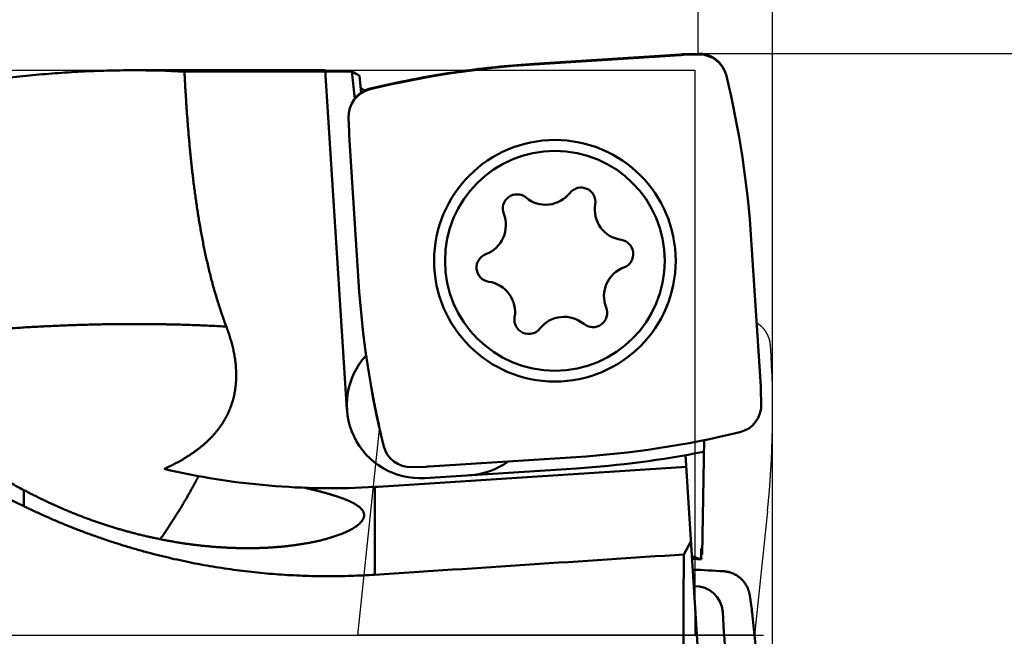
# Model space of a CAD drawing. Units: millimetres. Extents: x -94 to 125, y -67 to 79.
# Drawn here: x 63 to 80, y 0 to 11 of the extents above; entities that cross this region are included whole.
import ezdxf

# ---------------------------------------------------------------- set-up
doc = ezdxf.new("R2010")
doc.units = ezdxf.units.MM
doc.linetypes.add('CENTER2', pattern=[28.575, 19.05, -3.175, 3.175, -3.175])
for name, color, linetype, lineweight in [('1', 4, 'Continuous', 50), ('2', 7, 'Continuous', 25), ('4', 2, 'CENTER2', 25), ('cut', 1, 'Continuous', 25), ('nocut', 7, 'Continuous', 25), ('sk2', 7, 'Continuous', 25)]:
    doc.layers.add(name, color=color, linetype=linetype, lineweight=lineweight)
doc.styles.add('simplex', font='txt.shx', dxfattribs={"height": 3.5})
doc.dimstyles.new('コピー - ISO-25', dxfattribs={"dimscale": 0, "dimtxt": 3.5, "dimasz": 3.5, "dimexe": 1.5, "dimexo": 0, "dimgap": 2.3, "dimtad": 1, "dimdec": 8, "dimdsep": 46, "dimtxsty": 'simplex', "dimcen": 0.09, "dimclrd": 256, "dimclre": 256, "dimclrt": 256, "dimadec": 0, "dimazin": 0, "dimtfac": 1, "dimtofl": 0, "dimtmove": 0, "dimatfit": 3, "dimfxl": 1, "dimtolj": 1, "dimlwd": -1, "dimlwe": -1, "dimarcsym": 0})

# ---------------------------------------------------------------- blocks, each defined once
blk = doc.blocks.new('*D1931903')
at = {"layer": '2'}
for p, q in [((75.038, 10.319), (94.59, 10.319)), ((93.09, 6.819), (93.09, -10.319)), ((93.09, -10.319), (93.09, -66.836))]:
    blk.add_line(p, q, dxfattribs=at)
blk.add_solid([(93.674, 6.819), (92.507, 6.819), (93.09, 10.319)], dxfattribs=at)
at = {"layer": 'Defpoints', "color": 0}
for p in [(75.038, 10.319), (76.362, -10.319), (93.09, -10.319)]:
    blk.add_point(p, dxfattribs=at)
at = {"layer": '2', "insert": (89.04, -40.327), "char_height": 3.5, "attachment_point": 5, "rotation": 90, "line_spacing_factor": 1.071429, "style": 'simplex'}
blk.add_mtext('\\A1;%%c20.638 [%%c.8125"]', dxfattribs=at)
blk = doc.blocks.new('_None')
blk = doc.blocks.new('*D1941914')
at = {"layer": '2'}
for p, q in [((75.038, 10.301), (75.038, 31.5)), ((76.362, -3.957), (76.362, 31.5)), ((71.538, 30), (68.038, 30)), ((79.862, 30), (124.712, 30))]:
    blk.add_line(p, q, dxfattribs=at)
for points in [[(71.538, 29.417), (71.538, 30.583), (75.038, 30)], [(79.862, 30.583), (79.862, 29.417), (76.362, 30)]]:
    blk.add_solid(points, dxfattribs=at)
at = {"layer": 'Defpoints', "color": 0}
for p in [(76.362, 30), (75.038, 10.301), (76.362, -3.957)]:
    blk.add_point(p, dxfattribs=at)
at = {"layer": '2', "insert": (104.037, 34.05), "char_height": 3.5, "attachment_point": 5, "line_spacing_factor": 1.071429, "style": 'simplex'}
blk.add_mtext('\\A1;1.324 [.0521"]', dxfattribs=at)
blk = doc.blocks.new('*D1951925')
at = {"layer": '2'}
for p, q in [((28.086, 10.019), (28.086, 41.5)), ((76.362, -3.957), (76.362, 41.5)), ((31.586, 40), (72.862, 40))]:
    blk.add_line(p, q, dxfattribs=at)
for points in [[(31.586, 40.583), (31.586, 39.417), (28.086, 40)], [(72.862, 39.417), (72.862, 40.583), (76.362, 40)]]:
    blk.add_solid(points, dxfattribs=at)
at = {"layer": 'Defpoints', "color": 0}
for p in [(76.362, 40), (28.086, 10.019), (76.362, -3.957)]:
    blk.add_point(p, dxfattribs=at)
at = {"layer": '2', "insert": (52.224, 44.05), "char_height": 3.5, "attachment_point": 5, "line_spacing_factor": 1.071429, "style": 'simplex'}
blk.add_mtext('\\A1;48.28 [1.901"]', dxfattribs=at)
blk = doc.blocks.new('*D1961936')
at = {"layer": '2'}
for p, q in [((0, 18.55), (0, 51.5)), ((76.362, -3.957), (76.362, 51.5)), ((3.5, 50), (72.862, 50))]:
    blk.add_line(p, q, dxfattribs=at)
for points in [[(3.5, 50.583), (3.5, 49.417), (0, 50)], [(72.862, 49.417), (72.862, 50.583), (76.362, 50)]]:
    blk.add_solid(points, dxfattribs=at)
at = {"layer": 'Defpoints', "color": 0}
for p in [(76.362, 50), (0, 18.55), (76.362, -3.957)]:
    blk.add_point(p, dxfattribs=at)
at = {"layer": '2', "insert": (38.181, 54.05), "char_height": 3.5, "attachment_point": 5, "line_spacing_factor": 1.071429, "style": 'simplex'}
blk.add_mtext('\\A1;76.36 [3.006"]', dxfattribs=at)
blk = doc.blocks.new('*D1971947')
at = {"layer": 'Defpoints', "color": 0}
for p in [(76.362, 60), (-57.15, 12.134), (76.362, -3.957)]:
    blk.add_point(p, dxfattribs=at)
at = {"layer": 'sk2'}
for p, q in [((-57.15, 12.134), (-57.15, 61.5)), ((76.362, -3.957), (76.362, 61.5)), ((-53.65, 60), (72.862, 60))]:
    blk.add_line(p, q, dxfattribs=at)
for points in [[(-53.65, 60.583), (-53.65, 59.417), (-57.15, 60)], [(72.862, 59.417), (72.862, 60.583), (76.362, 60)]]:
    blk.add_solid(points, dxfattribs=at)
at = {"layer": 'sk2', "insert": (9.606, 64.05), "char_height": 3.5, "attachment_point": 5, "line_spacing_factor": 1.071429, "style": 'simplex'}
blk.add_mtext('\\A1;133.51 [5.256"]', dxfattribs=at)

msp = doc.modelspace()

# ---------------------------------------------------------------- linework, layer by layer
at = {"layer": '1'}
for p, q in [((72.130235, 10.12313), (74.729338, 10.289621)), ((74.786959, 10.292472), (75.037957, 10.301237)), ((65.013762, 10.019), (68.425167, 10.019)), ((65.92723, 9.994517), (68.898157, 9.994517)), ((68.424993, 10.018999), (68.810657, 3.998394)), ((68.898157, 9.994517), (68.949424, 9.510696)), ((69.030098, 9.920704), (69.062666, 9.61335)), ((68.846488, 8.927201), (68.837723, 9.178199)), ((69.01583, 6.270478), (68.849339, 8.86958)), ((75.982887, 7.008725), (76.149379, 4.409622)), ((76.15223, 4.352001), (76.160995, 4.101003)), ((75.144218, 3.457013), (75.108788, 1.427259)), ((72.868482, 3.156073), (70.26938, 2.989581)), ((74.818675, 3.191398), (75.32778, -4.894172)), ((69.362, 2.630842), (74.831909, 2.98123)), ((70.211759, 2.98673), (69.96076, 2.977965)), ((70.191102, 2.784157), (72.881268, 2.956482)), ((69.305414, 2.627341), (69.305414, 1.069898)), ((63.078863, 2.571773), (63.078863, 2.28559)), ((74.914396, 1.671176), (74.788312, 1.429919)), ((75.094914, 1.426776), (75.108788, 1.427259)), ((75.989657, 0.452419), (75.956157, 0.700378)), ((75.498399, 0.053944), (75.475985, 0.407228)), ((76.268757, -2.184951), (75.99652, 0.395355))]:
    msp.add_line(p, q, dxfattribs=at)
for radius in [2.143, 1.95]:
    msp.add_circle((72.499359, 6.639601), radius, dxfattribs=at)
for centre, radius, start, end in [((75.055407, 9.801542), 0.5, 13.586228, 91.999999), ((65.021902, -6.730379), 16.749381, 86.901573, 90.025043), ((73.218326, -6.863074), 17.021018, 93.665207, 103.586161), ((58.996683, 5.920634), 17.021018, 3.665207, 13.586161), ((69.337418, 9.195649), 0.5, 103.586228, 181.999999), ((72.963372, 7.684178), 0.254, 350.426391, 141.670881), ((71.826735, 7.563737), 0.254, 50.426391, 201.670881), ((72.336127, 8.180064), 0.545587, 230.426391, 321.670881), ((73.751823, 7.551195), 0.545587, 170.426391, 261.670881), ((71.083663, 7.26847), 0.545587, 290.426391, 21.670881), ((73.635995, 6.760042), 0.254, 290.426391, 81.670881), ((71.362722, 6.51916), 0.254, 110.426391, 261.670881), ((73.915054, 6.010732), 0.545587, 110.426391, 201.670881), ((86.002034, 7.358569), 17.021018, 183.665207, 193.586161), ((71.246895, 5.728007), 0.545587, 350.426391, 81.670881), ((73.171982, 5.715465), 0.254, 230.426391, 21.670881), ((72.035345, 5.595024), 0.254, 170.426391, 321.670881), ((72.66259, 5.099139), 0.545587, 50.426391, 141.670881), ((70.107998, 4.081498), 1.3, 137.420372, 273.665207), ((75.661299, 4.083553), 0.5, 283.586228, 1.999999), ((71.780391, 20.142276), 17.021018, 273.665207, 283.586161), ((69.943311, 3.477661), 0.5, 193.586228, 271.999999), ((71.780391, 20.142276), 17.221018, 273.665207, 281.252031), ((70.906361, 4.132639), 1.3, 273.665207, 305.861398), ((68.530958, 15.604252), 13, 256.823348, 273.415336), ((68.530958, 15.604252), 13, 273.415336, 273.665207), ((70.274803, 16.268837), 15.472269, 242.284194, 242.970342), ((74.330991, -15.923966), 17.285048, 87.460044, 87.998748), ((74.330909, -15.916168), 17.086727, 86.094126, 87.934716), ((25.610837, -3.111235), 49.987871, 2.487094, 3.630337)]:
    msp.add_arc(centre, radius, start, end, dxfattribs=at)
for centre, major_axis, ratio, start_param, end_param in [((74.857717, 8.278695), (-0.09957864, 2.01256081), 0.992545, 6.2687619573, 6.2976086571), ((69.833082, 0), (1.09549184, -10.01715972), 0.175283, 2.9822325122, 3.0525015762), ((70.860265, 8.997959), (-2.01256081, -0.09957864), 0.992545, 6.2687619573, 6.2976086571), ((72.046621, 0), (-21.87617541, 9.89234785), 0.072591, 0.3564836958, 1.181471899), ((74.138453, 4.281243), (2.01256081, 0.09957864), 0.992545, 6.2687619573, 6.2976086571), ((70.141001, 5.000507), (0.09957864, -2.01256081), 0.992545, 6.2687619573, 6.2976086571), ((22.374663, 0), (-159.33413066, -9.83633069), 0.011953, 1.869035617, 1.9052543887), ((75.830571, 0), (0, -10.019), 0.105104, 4.5691792545, 5.4809999644), ((76.918428, 1.670032), (-1.99956822, -0.06966401), 0.087401, 0.4164482536, 0.4385053754), ((77.505909, -7.660318), (1.45045529, -22.8597538), 0.087313, 4.2928535075, 4.3019866251), ((74.96881, 0.356783), (-0.36199061, -0.36980541), 0.964503, 2.4268106661, 3.9415508742), ((73.992584, 0.185099), (-2.00865286, -0.15918353), 0.988839, 3.167335431, 3.1961821308)]:
    msp.add_ellipse(centre, major_axis=major_axis, ratio=ratio, start_param=start_param, end_param=end_param, dxfattribs=at)
for points, knots in [([(65.01458158, 10.01899995), (64.93787292, 10.0189931), (64.78444578, 10.01798918), (64.55433564, 10.01348022), (64.32428248, 10.00605805), (64.09432769, 9.99577941), (63.86451163, 9.98270999), (63.63487278, 9.96691256), (63.40544277, 9.94845136), (63.17624527, 9.92739707), (62.9472986, 9.90381932), (62.7186204, 9.87778787), (62.49022833, 9.84937241), (62.26213894, 9.81864254), (62.03436583, 9.78566725), (61.80691944, 9.75051501), (61.57980814, 9.71325402), (61.3530401, 9.67395247), (61.12662348, 9.63267848), (60.90056533, 9.58950023), (60.67486982, 9.54448416), (60.44953846, 9.4976926), (60.22457043, 9.44918797), (59.99996468, 9.39903251), (59.77572017, 9.34728846), (59.55183537, 9.29401806), (59.32830683, 9.23928264), (59.1051302, 9.18313744), (58.88229928, 9.12563759), (58.65980758, 9.06683806), (58.43764859, 9.00679391), (58.21581576, 8.94555991), (57.99430118, 8.88319136), (57.77309702, 8.81973706), (57.55219445, 8.75524367), (57.33158406, 8.68975815), (57.11125644, 8.62332738), (56.89120218, 8.55599813), (56.67141141, 8.48781752), (56.4518738, 8.41883044), (56.23257949, 8.34907677), (56.01351772, 8.27859691), (55.79467772, 8.20743103), (55.57604869, 8.13561942), (55.35761988, 8.06320213), (55.1393799, 7.99021985), (54.9213184, 7.91670818), (54.70342512, 7.8427008), (54.4856895, 7.76823151), (54.26810072, 7.69333497), (54.05064897, 7.61804212), (53.90576261, 7.56761241), (53.83334054, 7.54233714)], [0, 0, 0, 0, 0.2301259765, 0.4602758809, 0.6904447617, 0.9206262765, 1.1508117569, 1.3809903166, 1.6111551429, 1.8413112955, 2.0714634757, 2.3016141509, 2.531763621, 2.7619101236, 2.9920531218, 3.222195852, 3.4523402348, 3.6824863527, 3.9126325118, 4.1427753298, 4.3729129821, 4.6030483407, 4.8331835473, 5.0633193482, 5.2934551453, 5.5235890469, 5.7537193703, 5.9838479284, 6.2139764143, 6.4441055208, 6.67423498, 6.9043636039, 7.1344896881, 7.3646138026, 7.5947373589, 7.8248611083, 8.0549851604, 8.2851090123, 8.5152315935, 8.7453524313, 8.9754725101, 9.2055925648, 9.435712917, 9.6658334973, 9.8959538679, 10.1260733539, 10.3561920501, 10.5863104067, 10.8164286394, 11.0465467393, 11.2766644977, 11.5067822065, 11.5067822065, 11.5067822065, 11.5067822065]), ([(65.92722984, 9.99451655), (65.92913151, 9.95622572), (65.93305141, 9.87964892), (65.9392791, 9.76480096), (65.9458753, 9.64997164), (65.95285601, 9.5351639), (65.96023847, 9.42038093), (65.96803957, 9.30562586), (65.97627628, 9.19090186), (65.98496558, 9.0762121), (65.99412442, 8.96155972), (66.00376977, 8.84694796), (66.01391855, 8.73238033), (66.02459568, 8.61786146), (66.03582604, 8.50339629), (66.04763454, 8.38898988), (66.06004604, 8.27464734), (66.07308536, 8.1603743), (66.08678331, 8.04617764), (66.10117064, 7.9320648), (66.11627809, 7.8180433), (66.13213636, 7.70412106), (66.14877585, 7.59030785), (66.16623437, 7.47661681), (66.18454952, 7.36306307), (66.20375884, 7.24966211), (66.22389994, 7.13642906), (66.24501079, 7.02337704), (66.26713854, 6.91051845), (66.29033069, 6.79786383), (66.31463478, 6.68542329), (66.34009801, 6.57320868), (66.36676534, 6.46124033), (66.39469346, 6.3495522), (66.42393728, 6.23818714), (66.4545513, 6.12718974), (66.48658997, 6.01660458), (66.52010793, 5.90647632), (66.55515914, 5.79684936), (66.59180014, 5.68776895), (66.63007789, 5.5792775), (66.65674456, 5.50737287), (66.6703564, 5.47153105)], [0, 0, 0, 0, 0.1150140654, 0.2300307789, 0.3450495074, 0.4600693074, 0.5750894026, 0.6901091959, 0.8051282773, 0.920146432, 1.0351636483, 1.1501801253, 1.2651960865, 1.3802112441, 1.4952254581, 1.6102389544, 1.7252523424, 1.8402663292, 1.9552808635, 2.0702961249, 2.1853128628, 2.3003324215, 2.4153556273, 2.5303794146, 2.6454003975, 2.7604160838, 2.8754249183, 2.9904274961, 3.1054302671, 3.2204421797, 3.3354735536, 3.4505361378, 3.5656379188, 3.6807673133, 3.7959094337, 3.9110516403, 4.0261836661, 4.1412977437, 4.2563887346, 4.3714542618, 4.4864948584, 4.6015133938, 4.6015133938, 4.6015133938, 4.6015133938]), ([(69.05059203, 9.72729978), (69.05071701, 9.72616695), (69.05108242, 9.72390652), (69.05200012, 9.72058914), (69.05322448, 9.71735526), (69.05471824, 9.71422263), (69.05643798, 9.71120742), (69.05834475, 9.70832265), (69.06040844, 9.70557203), (69.06260585, 9.70294739), (69.06491876, 9.70043236), (69.0673281, 9.69800922), (69.0698226, 9.6956695), (69.0723923, 9.69340861), (69.07502652, 9.69122171), (69.07771524, 9.68910294), (69.08045285, 9.68704928), (69.08323572, 9.68505805), (69.08606038, 9.68312594), (69.08892342, 9.68124971), (69.09182144, 9.67942611), (69.09475102, 9.6776519), (69.09770874, 9.67592383), (69.1006912, 9.67423866), (69.10369506, 9.6725931), (69.10671735, 9.67098375), (69.10975699, 9.6694097), (69.11281311, 9.66786982), (69.11588494, 9.66636298), (69.11897167, 9.66488801), (69.12207252, 9.66344378), (69.1251867, 9.66202912), (69.12831343, 9.6606429), (69.13145191, 9.65928394), (69.13460138, 9.65795118), (69.13776119, 9.65664303), (69.13987447, 9.65578738), (69.14093264, 9.65536317)], [0, 0, 0, 0, 0.00341911947, 0.00685364063, 0.01030868363, 0.01377987868, 0.0172546208, 0.020713922, 0.02414707961, 0.02756524767, 0.03097883285, 0.03439459117, 0.03781428416, 0.04123709786, 0.04466117837, 0.0480841005, 0.05150573076, 0.05492710591, 0.05834896365, 0.06177174832, 0.06519563041, 0.06862052626, 0.07204611771, 0.07547187163, 0.07889705912, 0.08232102182, 0.08574387535, 0.08916588319, 0.09258726319, 0.09600818918, 0.09942879262, 0.10284916429, 0.10626935598, 0.10968938222, 0.11310922211, 0.11652882205, 0.11994893899, 0.11994893899, 0.11994893899, 0.11994893899]), ([(63.07886279, 2.57177261), (62.98769224, 2.61967097), (62.80535575, 2.71547647), (62.53186612, 2.85921347), (62.25839627, 3.00298807), (61.98495067, 3.14680881), (61.71153389, 3.29068431), (61.43815047, 3.43462316), (61.16480495, 3.57863396), (60.8915019, 3.72272533), (60.61824579, 3.86690576), (60.34504143, 4.01118428), (60.07189649, 4.15557528), (59.79881842, 4.30009275), (59.52581477, 4.4447508), (59.25289304, 4.58956347), (58.98006075, 4.73454485), (58.70732541, 4.87970899), (58.43469458, 5.02507005), (58.16217562, 5.17064169), (57.88977713, 5.31643948), (57.61751113, 5.46248501), (57.34538929, 5.60879894), (57.07342344, 5.75540213), (56.80162533, 5.9023154), (56.53000677, 6.0495596), (56.2585795, 6.19715548), (55.98735546, 6.34512414), (55.71634595, 6.49348533), (55.44556591, 6.64226505), (55.1750335, 6.79149487), (54.90476642, 6.94120523), (54.63478233, 7.09142619), (54.36510065, 7.24219004), (54.09574875, 7.3935422), (53.82674966, 7.54551953), (53.64767708, 7.64729649), (53.55820374, 7.69829502)], [0, 0, 0, 0, 0.3089610098, 0.6179219993, 0.9268830009, 1.2358440015, 1.5448049916, 1.8537659679, 2.1627269335, 2.4716878995, 2.7806488852, 3.0896099033, 3.3985709326, 3.7075319628, 4.0164930059, 4.3254540985, 4.6344153043, 4.9433767167, 5.2523384609, 5.5613006951, 5.8702634274, 6.1792263673, 6.4881892509, 6.7971518848, 7.1061141522, 7.4150760181, 7.7240375351, 8.0329988487, 8.3419601895, 8.6509216238, 8.9598831124, 9.2688447824, 9.5778069465, 9.886769645, 10.1957321978, 10.5046941311, 10.8136552345, 10.8136552345, 10.8136552345, 10.8136552345]), ([(66.67036661, 5.47150019), (66.58030354, 5.47668343), (66.40011749, 5.48615488), (66.12970102, 5.49765334), (65.85916678, 5.50651358), (65.58854539, 5.51278176), (65.31786707, 5.51651039), (65.0471621, 5.51775019), (64.77646058, 5.51655257), (64.50578964, 5.5129679), (64.23517086, 5.50705062), (63.96462023, 5.49885876), (63.69415105, 5.48844955), (63.42377653, 5.47588041), (63.15350989, 5.46120873), (62.88336433, 5.44449191), (62.61335255, 5.42578725), (62.34348497, 5.40515203), (62.07376919, 5.38264577), (61.80421069, 5.35832778), (61.53481461, 5.33225735), (61.26558608, 5.30449377), (60.99653022, 5.27509636), (60.72765212, 5.24412429), (60.45895563, 5.2116371), (60.19044276, 5.17769145), (59.92211373, 5.14234167), (59.65396767, 5.10564255), (59.38600379, 5.06764832), (59.11822098, 5.02841493), (58.85061892, 4.987992), (58.67233285, 4.96029902), (58.58322061, 4.94626303)], [0, 0, 0, 0, 0.2706362806, 0.5412937222, 0.8119698403, 1.0826613563, 1.3533635224, 1.6240701374, 1.8947735824, 2.1654652981, 2.4361438684, 2.7068141494, 2.9774798403, 3.2481432421, 3.5188052959, 3.7894656217, 4.0601225568, 4.3307747815, 4.6014249922, 4.8720757486, 5.1427284289, 5.4133832689, 5.6840394014, 5.9546948953, 6.2253469799, 6.4959952484, 6.7666412949, 7.0372859584, 7.3079292606, 7.5785704405, 7.8492080174, 8.1198406169, 8.1198406169, 8.1198406169, 8.1198406169]), ([(66.6703564, 5.47153105), (66.67603024, 5.45660747), (66.68715628, 5.42667137), (66.70319002, 5.38152447), (66.71853134, 5.33612814), (66.73315533, 5.29048875), (66.74703317, 5.24461086), (66.7601371, 5.1984995), (66.77243909, 5.15215959), (66.78391091, 5.10559658), (66.79452404, 5.05881992), (66.80424293, 5.01184272), (66.81302998, 4.96468248), (66.82084753, 4.91735796), (66.82765783, 4.86988792), (66.83342315, 4.82229112), (66.83810575, 4.77458632), (66.84166788, 4.72679254), (66.84407154, 4.67893137), (66.84528004, 4.63102821), (66.84525661, 4.58311187), (66.8439646, 4.5352126), (66.84136652, 4.4873638), (66.83743216, 4.43960335), (66.83213396, 4.39197325), (66.82544428, 4.34451726), (66.81733396, 4.29728155), (66.80778621, 4.25031374), (66.79679095, 4.20366302), (66.78433749, 4.15737991), (66.77041305, 4.11151692), (66.75502022, 4.0661245), (66.73817281, 4.02125093), (66.71988321, 3.9769456), (66.70016111, 3.93325921), (66.67903201, 3.89023587), (66.65653687, 3.84791136), (66.63271354, 3.80632228), (66.60759796, 3.7655044), (66.58123168, 3.72548559), (66.55366486, 3.68628285), (66.52494451, 3.647912), (66.49511594, 3.61038824), (66.46422743, 3.57372025), (66.43233455, 3.53790556), (66.39948966, 3.50294115), (66.36574542, 3.46882354), (66.33115437, 3.43554935), (66.29576908, 3.40311518), (66.25964208, 3.37151762), (66.22282367, 3.34075151), (66.18535774, 3.31080655), (66.14728237, 3.28166558), (66.10863097, 3.25330757), (66.06943646, 3.22571106), (66.02973176, 3.19885463), (65.98954977, 3.17271684), (65.94892335, 3.14727633), (65.90788494, 3.1225111), (65.86646396, 3.09839884), (65.82468285, 3.07492337), (65.7825626, 3.05206672), (65.74012386, 3.02981088), (65.69738717, 3.00813807), (65.65437353, 2.98702944), (65.61110226, 2.96647024), (65.58209621, 2.95310859), (65.56755448, 2.94651764)], [0, 0, 0, 0, 0.0478972935, 0.0958063334, 0.1437235417, 0.1916468796, 0.2395754884, 0.2875097413, 0.3354512938, 0.3834031328, 0.4313678836, 0.4793395106, 0.5273101165, 0.5752737802, 0.6232266715, 0.6711671626, 0.7190959409, 0.7670161222, 0.8149325711, 0.862845919, 0.9107559663, 0.9586652972, 1.0065786821, 1.0544955285, 1.1024128356, 1.1503302653, 1.1982499942, 1.2461716312, 1.2940929571, 1.3420136586, 1.3899354159, 1.437858856, 1.4857827636, 1.5337063367, 1.5816294544, 1.6295528516, 1.6774764842, 1.7253986684, 1.7733164084, 1.8212308447, 1.8691474143, 1.9170692185, 1.9649968737, 2.0129329147, 2.0608829358, 2.1088495301, 2.1568319836, 2.2048264525, 2.2528261393, 2.3008214649, 2.3488003068, 2.3967565032, 2.4446978139, 2.492631545, 2.5405627719, 2.5884944339, 2.636427429, 2.6843607105, 2.7322913866, 2.7802169248, 2.8281391171, 2.8760595439, 2.9239786514, 2.9718957979, 3.0198093009, 3.0677164848, 3.1156134948, 3.1156134948, 3.1156134948, 3.1156134948]), ([(66.17884004, 2.81880709), (66.17202078, 2.80593131), (66.15833753, 2.78020331), (66.13767315, 2.74168568), (66.11687108, 2.70324186), (66.09592992, 2.66487325), (66.07484919, 2.62658084), (66.05362818, 2.58836575), (66.03226621, 2.55022907), (66.0107627, 2.51217187), (65.98911674, 2.47419544), (65.96732497, 2.43630256), (65.94538428, 2.3984959), (65.92329148, 2.36077821), (65.90104344, 2.32315219), (65.87863697, 2.28562058), (65.856069, 2.24818604), (65.83333603, 2.21085152), (65.81043664, 2.17361877), (65.78737162, 2.13648821), (65.76414131, 2.09946058), (65.74074617, 2.06253652), (65.71718664, 2.0257167), (65.69346313, 1.9890018), (65.66957624, 1.95239246), (65.64552606, 1.91588978), (65.62130663, 1.87949914), (65.59691243, 1.84322578), (65.57233799, 1.80707499), (65.54757737, 1.77105234), (65.52262647, 1.73516224), (65.50585832, 1.71132968), (65.49744234, 1.69943621)], [0, 0, 0, 0, 0.0437103317, 0.0874208779, 0.1311318248, 0.1748431014, 0.2185546428, 0.2622663954, 0.3059783178, 0.3496903814, 0.3934025268, 0.4371146046, 0.4808264926, 0.524538117, 0.5682494534, 0.6119605283, 0.6556714214, 0.6993822652, 0.7430931865, 0.7868042645, 0.8305155717, 0.8742271765, 0.9179391455, 0.9616515442, 1.0053644381, 1.0490777641, 1.0927911132, 1.1365041055, 1.1802164714, 1.2239280575, 1.2676388423, 1.3113486735, 1.3113486735, 1.3113486735, 1.3113486735]), ([(69.08202213, 2.03171904), (69.06694889, 2.01133343), (69.03341688, 1.97278802), (68.97290977, 1.92617756), (68.90849177, 1.88556101), (68.84118096, 1.84990228), (68.77206348, 1.81797693), (68.70160271, 1.78914999), (68.6301434, 1.76291686), (68.55790915, 1.73889763), (68.48503662, 1.71686719), (68.41162977, 1.69666203), (68.33779126, 1.6780972), (68.26360569, 1.66099978), (68.18911868, 1.64530233), (68.11436853, 1.6309275), (68.03939085, 1.61780023), (67.96421903, 1.60584169), (67.88887701, 1.59500961), (67.8133858, 1.58526541), (67.73776581, 1.57656947), (67.66203697, 1.56888161), (67.5862169, 1.56216472), (67.5103197, 1.55639872), (67.43435837, 1.55156146), (67.35834567, 1.54763131), (67.28229406, 1.54458641), (67.20621441, 1.54240525), (67.13011564, 1.54107432), (67.05400534, 1.5405797), (66.97789085, 1.54090751), (66.90177955, 1.54204406), (66.82567882, 1.54397484), (66.7495963, 1.54668954), (66.67353987, 1.55018101), (66.59751751, 1.55444136), (66.52153718, 1.55946293), (66.44560687, 1.56523797), (66.36973453, 1.57175877), (66.29392814, 1.5790176), (66.21819566, 1.58700675), (66.14254508, 1.59571849), (66.06698436, 1.60514509), (65.99152135, 1.61527891), (65.91616265, 1.62611214), (65.84091359, 1.63764029), (65.76577811, 1.64985988), (65.69075959, 1.6627673), (65.61586143, 1.67635898), (65.54108702, 1.69063133), (65.46643976, 1.7055808), (65.39192304, 1.7212038), (65.31754024, 1.73749676), (65.24329477, 1.75445611), (65.16919002, 1.77207827), (65.09522939, 1.79035968), (65.0214166, 1.8092966), (64.94775648, 1.82888539), (64.87425515, 1.84912322), (64.80091943, 1.87000693), (64.72775619, 1.89153337), (64.65477234, 1.91369939), (64.58197473, 1.93650184), (64.50937027, 1.95993756), (64.43696584, 1.9840034), (64.36476831, 2.00869622), (64.29278456, 2.03401287), (64.2210215, 2.05995019), (64.14948598, 2.08650503), (64.07818491, 2.11367424), (64.00712516, 2.14145466), (63.93631362, 2.16984316), (63.86575716, 2.19883658), (63.79546268, 2.22843176), (63.72543705, 2.25862557), (63.65568716, 2.28941483), (63.5862199, 2.32079642), (63.51704214, 2.35276717), (63.44816076, 2.38532391), (63.37958268, 2.41846362), (63.31131437, 2.4521828), (63.2660056, 2.47505172), (63.24340472, 2.48658151)], [0, 0, 0, 0, 0.0760590851, 0.1521513966, 0.228263563, 0.3043725327, 0.3804810465, 0.4565897626, 0.5326968698, 0.6088071039, 0.6849269277, 0.7610602743, 0.8371962236, 0.913320143, 0.9894371368, 1.065552759, 1.1416682291, 1.2177818504, 1.2938952063, 1.3700101451, 1.4461267036, 1.5222431882, 1.5983578778, 1.6744716554, 1.7505850868, 1.826697909, 1.9028090563, 1.9789176939, 2.0550258009, 2.131135613, 2.2072489053, 2.283367003, 2.3594907762, 2.4356204618, 2.511755831, 2.5878964205, 2.6640415443, 2.7401902978, 2.8163415634, 2.8924940147, 2.968646122, 3.0447961564, 3.1209421947, 3.1970821244, 3.2732140477, 3.3493391013, 3.4254598558, 3.50157881, 3.5776983811, 3.6538209064, 3.7299486435, 3.8060837711, 3.8822283899, 3.9583845236, 4.0345541195, 4.1107390492, 4.1869410983, 4.2631608909, 4.3393970364, 4.415647902, 4.4919118202, 4.5681870918, 4.6444719872, 4.7207647495, 4.7970635957, 4.8733667198, 4.9496722939, 5.0259784712, 5.1022833878, 5.1785851644, 5.2548819093, 5.3311717197, 5.4074526843, 5.483722885, 5.5599803995, 5.636223303, 5.7124496704, 5.7886575788, 5.8648451088, 5.9410103474, 6.0171513897, 6.0932672506, 6.0932672506, 6.0932672506, 6.0932672506]), ([(68.06489937, 2.61260897), (68.07085197, 2.61119941), (68.08275549, 2.60837407), (68.10060529, 2.60411348), (68.11844962, 2.59983076), (68.13628826, 2.59552419), (68.15412088, 2.59119266), (68.17194714, 2.58683493), (68.18976667, 2.58244976), (68.20757912, 2.57803595), (68.22538415, 2.57359226), (68.2431814, 2.56911747), (68.26097051, 2.56461037), (68.27875114, 2.56006971), (68.29652293, 2.55549431), (68.31428545, 2.55088283), (68.33203802, 2.54623297), (68.34977993, 2.54154258), (68.36751048, 2.53680946), (68.38522896, 2.53203142), (68.40293468, 2.52720629), (68.42062694, 2.52233186), (68.43830502, 2.51740595), (68.45596823, 2.51242638), (68.47361586, 2.50739097), (68.4912472, 2.50229746), (68.50886151, 2.49714395), (68.52645744, 2.49192687), (68.5440332, 2.48664174), (68.56158701, 2.48128432), (68.57911707, 2.4758503), (68.59662158, 2.47033541), (68.61409875, 2.46473535), (68.63154676, 2.45904584), (68.64896385, 2.45326261), (68.66634815, 2.44738126), (68.68369792, 2.44139798), (68.70101033, 2.43530657), (68.71828108, 2.42909745), (68.73550595, 2.42276175), (68.75268067, 2.41629044), (68.76980095, 2.40967453), (68.78686252, 2.402905), (68.80386114, 2.39597295), (68.82079228, 2.388869), (68.83765116, 2.38158625), (68.85442631, 2.37410695), (68.8711017, 2.36640812), (68.88766121, 2.35846857), (68.90408848, 2.35026665), (68.92036731, 2.34178099), (68.93648105, 2.33298952), (68.9524134, 2.32387341), (68.96813957, 2.31440451), (68.98361786, 2.30453344), (68.99880582, 2.29421845), (69.01365216, 2.28341447), (69.02808156, 2.27205514), (69.04201586, 2.26008944), (69.05534744, 2.24744946), (69.06792422, 2.23404909), (69.07958037, 2.21983317), (69.09007312, 2.20472493), (69.09912306, 2.1887), (69.10640527, 2.17177545), (69.11155246, 2.15407651), (69.11335708, 2.14191061), (69.11386383, 2.13580845)], [0, 0, 0, 0, 0.0183516634, 0.0367026573, 0.055053727, 0.0734048464, 0.091755994, 0.1101071538, 0.1284583152, 0.1468094737, 0.1651606306, 0.183511794, 0.2018629783, 0.2202142052, 0.2385655031, 0.2569168819, 0.2752683004, 0.2936197231, 0.3119711303, 0.3303225188, 0.3486739031, 0.3670253156, 0.3853768083, 0.4037284529, 0.4220803421, 0.4404325906, 0.4587853165, 0.477138412, 0.4954916312, 0.5138447781, 0.5321977135, 0.5505503591, 0.5689027005, 0.5872547914, 0.6056067564, 0.623958795, 0.6423111751, 0.6606639128, 0.6790167661, 0.6973696689, 0.7157227734, 0.7340764662, 0.7524313846, 0.7707884326, 0.7891487968, 0.8075136827, 0.8258812816, 0.8442483013, 0.8626124416, 0.8809725565, 0.8993287731, 0.9176826122, 0.9360370361, 0.9543927825, 0.972747807, 0.9911041197, 1.0094629632, 1.0278206371, 1.0461817466, 1.0645448033, 1.0829077215, 1.101279863, 1.1196470823, 1.1380229768, 1.156399819, 1.174797547, 1.1931670305, 1.1931670305, 1.1931670305, 1.1931670305]), ([(69.30541429, 1.06989844), (69.23431892, 1.06524791), (69.09202687, 1.0571637), (68.87839071, 1.04869173), (68.66459549, 1.04387392), (68.45071575, 1.04271102), (68.23682489, 1.04520401), (68.02299665, 1.05135386), (67.80930458, 1.06116134), (67.59582026, 1.07462817), (67.38261104, 1.09175278), (67.16973986, 1.11252985), (66.95726756, 1.13695499), (66.74525487, 1.16502361), (66.53376254, 1.19673117), (66.3228513, 1.23207312), (66.112582, 1.27104489), (65.90301607, 1.31364181), (65.69421498, 1.35985589), (65.48624071, 1.409679), (65.27915536, 1.46310302), (65.073021, 1.52011981), (64.86789976, 1.58072131), (64.66385376, 1.64489911), (64.4609482, 1.71264511), (64.25925181, 1.78394335), (64.05883648, 1.85877015), (63.85977732, 1.93710227), (63.66214949, 2.01891597), (63.46602801, 2.10418798), (63.27148864, 2.19289355), (63.14287955, 2.25431613), (63.07886279, 2.28559022)], [0, 0, 0, 0, 0.2137419301, 0.4275398152, 0.6413824695, 0.8552587394, 1.0691574178, 1.283067334, 1.4969774307, 1.7108770899, 1.9247618622, 2.1386334394, 2.3524938422, 2.5663451984, 2.7801897951, 2.9940301307, 3.2078689671, 3.4217090552, 3.6355520895, 3.849399673, 4.0632537172, 4.2771164969, 4.4909907051, 4.7048795083, 4.9187862735, 5.1327067345, 5.346628374, 5.5605384626, 5.7744245384, 5.9882744918, 6.2020766487, 6.4158193122, 6.4158193122, 6.4158193122, 6.4158193122]), ([(69.11386383, 2.13580845), (69.11398007, 2.13433652), (69.1141623, 2.13138703), (69.11428725, 2.12695483), (69.11426383, 2.12251824), (69.11409352, 2.11808365), (69.11377741, 2.11365705), (69.11331656, 2.10924424), (69.11271235, 2.10485014), (69.11196894, 2.10047839), (69.1110901, 2.09613187), (69.11007969, 2.09181341), (69.10894153, 2.08752581), (69.10767937, 2.08327179), (69.10629708, 2.07905364), (69.10479945, 2.07487294), (69.10319111, 2.07073096), (69.10147669, 2.06662896), (69.09966079, 2.06256818), (69.09774805, 2.05854986), (69.09574307, 2.05457525), (69.09365048, 2.05064559), (69.0914749, 2.04676213), (69.08922091, 2.04292614), (69.08689327, 2.03913876), (69.0844959, 2.03540139), (69.08285407, 2.03294059), (69.08202213, 2.03171904)], [0, 0, 0, 0, 0.00442954954, 0.00886332989, 0.01329952951, 0.01773700568, 0.02217451531, 0.02661073825, 0.03104507247, 0.0354785349, 0.03991208781, 0.0443463906, 0.04878181523, 0.05321846339, 0.05765652655, 0.06209668847, 0.06653941467, 0.07098485761, 0.07543287281, 0.07988303498, 0.08433465386, 0.08878678972, 0.09323826823, 0.09768769458, 0.10213346585, 0.10657377403, 0.11100757165, 0.11100757165, 0.11100757165, 0.11100757165]), ([(75.09699661, 1.34410043), (75.09564388, 1.34443221), (75.09293924, 1.34509815), (75.08888524, 1.34610866), (75.08483395, 1.34712914), (75.08078542, 1.34816065), (75.0767398, 1.34920347), (75.07269726, 1.35025808), (75.06865797, 1.35132492), (75.0646221, 1.35240443), (75.06058982, 1.35349706), (75.05656128, 1.3546032), (75.05253672, 1.35572356), (75.04851642, 1.35685909), (75.04450065, 1.35801067), (75.04048969, 1.35917921), (75.03648381, 1.36036562), (75.03248329, 1.36157078), (75.02848839, 1.36279562), (75.02449944, 1.36404098), (75.02051694, 1.36530786), (75.01654178, 1.36659782), (75.01257491, 1.3679123), (75.00861729, 1.36925278), (75.00466992, 1.37062071), (75.00073375, 1.37201757), (74.99680968, 1.37344479), (74.99289832, 1.37490414), (74.98900106, 1.37640061), (74.98511897, 1.37793915), (74.98125307, 1.37952478), (74.9774044, 1.3811625), (74.97357448, 1.38285709), (74.96976739, 1.38461208), (74.96599151, 1.38643221), (74.96225792, 1.38832112), (74.95857828, 1.39028226), (74.95496201, 1.39231999), (74.95140882, 1.39444618), (74.94792701, 1.39671455), (74.94451613, 1.3991832), (74.94118593, 1.40189952), (74.93798861, 1.40487473), (74.93507216, 1.40813743), (74.93263552, 1.41169022), (74.93085916, 1.41553713), (74.93034415, 1.41829155), (74.93023181, 1.41966431)], [0, 0, 0, 0, 0.00417847007, 0.00835626434, 0.01253410847, 0.01671197433, 0.02088983732, 0.02506767675, 0.02924547604, 0.03342322283, 0.03760090925, 0.04177853264, 0.04595610784, 0.05013366867, 0.05431125989, 0.05848893759, 0.06266676975, 0.06684483694, 0.0710232329, 0.07520206383, 0.07938129221, 0.0835605986, 0.08773965821, 0.0919181777, 0.09609589736, 0.10027259333, 0.10444807979, 0.10862244611, 0.11279664633, 0.11697193771, 0.12114973869, 0.12533164576, 0.12951944981, 0.13371348248, 0.13790747338, 0.14209378592, 0.1462652663, 0.15041531854, 0.15454525297, 0.15868552681, 0.16287797062, 0.16717064322, 0.17157036539, 0.17596837604, 0.18027195449, 0.18445335238, 0.18858540647, 0.18858540647, 0.18858540647, 0.18858540647]), ([(75.95615691, 0.70037841), (75.95514321, 0.70786978), (75.95276843, 0.72282253), (75.9481725, 0.74508006), (75.94255713, 0.76713845), (75.93593743, 0.78894272), (75.92832929, 0.81043907), (75.91974817, 0.83157328), (75.91021018, 0.85229164), (75.89972821, 0.8725405), (75.88832523, 0.89227415), (75.87603358, 0.91145646), (75.8628824, 0.93005177), (75.8489014, 0.9480248), (75.83412009, 0.96534013), (75.81856803, 0.9819624), (75.80227468, 0.99785618), (75.78526982, 1.01298597), (75.76759166, 1.02732556), (75.74927786, 1.04084905), (75.73036609, 1.05353052), (75.71089399, 1.06534409), (75.69089913, 1.07626369), (75.67041941, 1.08626383), (75.64949332, 1.09531592), (75.62816795, 1.10340163), (75.60649686, 1.11051227), (75.58453382, 1.11663622), (75.56233296, 1.12176251), (75.53994812, 1.12587974), (75.51743413, 1.12897723), (75.50235729, 1.13035497), (75.49481538, 1.13087142)], [0, 0, 0, 0, 0.02267893493, 0.04540145178, 0.06815846089, 0.09094078163, 0.11373899815, 0.13654386667, 0.1593467237, 0.18214012712, 0.20492250711, 0.22769648724, 0.25046399891, 0.27322636285, 0.29598457016, 0.31873956382, 0.34149252044, 0.36424517512, 0.38699953913, 0.40975710755, 0.43251900668, 0.45528627097, 0.4780601198, 0.50084223392, 0.52363482374, 0.54643609041, 0.56923892947, 0.59203502904, 0.614815444, 0.63757098842, 0.66029262729, 0.68297135416, 0.68297135416, 0.68297135416, 0.68297135416])]:
    msp.add_open_spline(points, degree=3, knots=knots, dxfattribs=at)
at = {"layer": '4'}
msp.add_line((0, 0), (79.212813, 0), dxfattribs=at)
at = {"layer": 'cut'}
for p, q in [((74.729338, 10.306766), (72.130235, 10.140557)), ((75.037957, 10.318362), (74.786959, 10.309612)), ((70.916539, 10.019185), (70.915177, 10.018999)), ((68.837723, 9.197427), (68.846488, 8.946971)), ((68.849339, 8.889479), (69.01583, 6.298653)), ((76.079312, 5.535539), (75.982887, 7.033924)), ((69.38857, 3.704513), (69.276649, 2.639851)), ((69.276649, 2.639851), (68.999121, -0.000001)), ((76.268757, 2.198038), (76.037659, -0.000001)), ((74.979425, -0.000001), (68.999121, -0.000001)), ((76.037659, -0.000001), (74.979425, -0.000001))]:
    msp.add_line(p, q, dxfattribs=at)
for centre, radius, start, end in [((74.856238, 8.322393), 1.988426, 91.996674, 93.659083), ((73.218262, -6.868557), 17.043878, 93.660068, 97.761331), ((73.219231, -6.882813), 17.058134, 97.762709, 103.559163), ((59.044534, 5.942783), 16.973477, 3.685809, 13.609793), ((70.821472, 9.016092), 1.976194, 182.004453, 183.673428), ((59.336591, 3.977076), 17.025377, 354.002023, 3.9187)]:
    msp.add_arc(centre, radius, start, end, dxfattribs=at)
for points, knots in [([(75.54141545, 9.936783), (75.54058945, 9.94019472), (75.53886387, 9.94699263), (75.53605874, 9.95712187), (75.5330388, 9.96717162), (75.52980597, 9.97714405), (75.52636121, 9.98704137), (75.52270593, 9.99686534), (75.51884227, 10.00661565), (75.51477218, 10.01628921), (75.51049829, 10.02588105), (75.50602335, 10.03538588), (75.5013501, 10.04479845), (75.49648122, 10.05411353), (75.49141942, 10.06332618), (75.48616791, 10.07243206), (75.48072976, 10.08142699), (75.47510802, 10.09030681), (75.46930575, 10.09906737), (75.46332586, 10.10770479), (75.45717054, 10.11621579), (75.45084096, 10.12459752), (75.44433804, 10.13284771), (75.43766264, 10.14096412), (75.43081561, 10.14894449), (75.42379833, 10.15678605), (75.41661336, 10.16448475), (75.40926437, 10.17203512), (75.40175574, 10.17943087), (75.39409192, 10.18666564), (75.38627736, 10.19373313), (75.37831573, 10.20062738), (75.37021012, 10.20734428), (75.36196318, 10.21388192), (75.35357671, 10.22023882), (75.34505248, 10.22641358), (75.33639234, 10.23240481), (75.32759885, 10.23821036), (75.31867687, 10.24382828), (75.30963331, 10.24925654), (75.30047563, 10.25449239), (75.29121136, 10.25953315), (75.28184795, 10.26437616), (75.27239182, 10.26901923), (75.26284765, 10.27346093), (75.25321856, 10.27770072), (75.24350698, 10.28173837), (75.23371535, 10.28557368), (75.22384614, 10.28920642), (75.21390245, 10.29263622), (75.20388805, 10.29586189), (75.19380749, 10.2988817), (75.18366565, 10.30169384), (75.17346736, 10.30429652), (75.16321752, 10.30668793), (75.15292118, 10.30886617), (75.14258384, 10.31083002), (75.13221119, 10.31257832), (75.12180903, 10.31410987), (75.11138314, 10.3154235), (75.10093897, 10.31651804), (75.09048002, 10.31739248), (75.08000714, 10.31804486), (75.06951903, 10.31847339), (75.05901383, 10.31867657), (75.04848997, 10.31865196), (75.04146956, 10.31848463), (75.03795696, 10.31836218)], [0, 0, 0, 0, 0.01053087496, 0.02103851534, 0.03152912317, 0.04200944702, 0.05248613375, 0.06296571779, 0.07345297161, 0.08394756855, 0.09444818348, 0.10495345703, 0.1154620051, 0.12597242923, 0.13648354982, 0.14699469339, 0.15750522455, 0.16801447629, 0.17852175757, 0.18902637028, 0.19952854778, 0.21003025882, 0.22053369408, 0.23104108464, 0.24155470211, 0.25207681499, 0.26260759841, 0.27314422559, 0.28368370056, 0.2942231075, 0.3047596254, 0.31529062538, 0.32581595076, 0.33633814037, 0.34685987775, 0.35738384827, 0.36791273853, 0.37844908663, 0.38899260978, 0.39954043886, 0.41008950762, 0.42063665466, 0.43117863877, 0.44171239815, 0.45223799487, 0.46275766735, 0.47327365675, 0.48378816155, 0.49430333777, 0.50482111807, 0.51534170164, 0.52586435641, 0.53638835529, 0.54691299329, 0.55743759502, 0.56796145146, 0.57848338972, 0.58900203533, 0.5995160266, 0.61002402487, 0.62052472379, 0.63101780759, 0.64150802655, 0.6520018808, 0.66250598105, 0.6730270381, 0.68357123394, 0.68357123394, 0.68357123394, 0.68357123394]), ([(69.21996382, 9.69988223), (69.21654811, 9.69905831), (69.20974199, 9.69733702), (69.1995998, 9.69453889), (69.18953627, 9.69152626), (69.17954919, 9.688301), (69.16963633, 9.68486397), (69.15979592, 9.68121651), (69.1500283, 9.6773607), (69.14033666, 9.67329846), (69.13072608, 9.66903243), (69.12120199, 9.66456533), (69.11176979, 9.65989991), (69.10243482, 9.65503885), (69.09320216, 9.64998484), (69.08407623, 9.64474114), (69.07506131, 9.63931084), (69.06616165, 9.63369703), (69.05738149, 9.62790281), (69.04872479, 9.6219311), (69.04019491, 9.61578413), (69.03179476, 9.60946316), (69.0235267, 9.60296915), (69.01539301, 9.59630302), (69.00739602, 9.58946571), (68.99953858, 9.58245863), (68.99182479, 9.57528444), (68.98426018, 9.56794693), (68.9768511, 9.56045062), (68.96960398, 9.55280007), (68.96252518, 9.54499986), (68.95562068, 9.53705377), (68.9488946, 9.52896493), (68.94234876, 9.52073603), (68.93598452, 9.51236885), (68.92980319, 9.50386517), (68.92380604, 9.49522683), (68.9179951, 9.48645632), (68.91237217, 9.47755839), (68.90693921, 9.46853968), (68.90169878, 9.45940738), (68.89665344, 9.45016874), (68.89180571, 9.44083093), (68.88715764, 9.43140015), (68.88271064, 9.42188092), (68.8784653, 9.41227628), (68.87442187, 9.40258859), (68.87058061, 9.39282023), (68.86694182, 9.38297361), (68.86350591, 9.3730518), (68.86027414, 9.36305859), (68.85724832, 9.35299858), (68.8544303, 9.34287668), (68.85182197, 9.3326978), (68.84942519, 9.3224669), (68.84724195, 9.3121891), (68.84527352, 9.30186998), (68.84352106, 9.29151535), (68.8419858, 9.2811311), (68.84066895, 9.27072313), (68.83957171, 9.260297), (68.8386951, 9.24985626), (68.83804109, 9.23940178), (68.83761146, 9.22893225), (68.83740773, 9.21844575), (68.83743229, 9.2079407), (68.83759996, 9.20093288), (68.83772265, 9.19742659)], [0, 0, 0, 0, 0.01054102892, 0.02105927584, 0.03156098006, 0.04205290909, 0.05254173295, 0.06303401353, 0.07353451687, 0.08404279687, 0.09455738949, 0.1050767993, 0.11559950925, 0.12612399145, 0.13664894704, 0.14717360116, 0.15769722026, 0.16821904038, 0.17873827488, 0.18925413171, 0.19976675231, 0.21027801493, 0.22079001994, 0.23130490844, 0.24182486268, 0.25235206227, 0.26288657814, 0.27342545516, 0.28396556536, 0.29450385935, 0.30503738138, 0.31556337042, 0.32608163308, 0.3365947778, 0.34710556087, 0.3576167376, 0.36813106153, 0.37865114123, 0.38917688933, 0.39970574684, 0.41023496386, 0.42076169668, 0.43128302235, 0.44179618493, 0.45230139445, 0.46280093, 0.47329707487, 0.48379207339, 0.49428813101, 0.50478722561, 0.51528953351, 0.52579426305, 0.53630062964, 0.54680787342, 0.55731526702, 0.56782204896, 0.57832697084, 0.58882857229, 0.59932540608, 0.60981604864, 0.62029910983, 0.63077420978, 0.64124613275, 0.65172144528, 0.66220682504, 0.67270904993, 0.68323434987, 0.68323434987, 0.68323434987, 0.68323434987]), ([(69.01583029, 6.29865261), (69.01846166, 6.25775777), (69.02398739, 6.1764996), (69.03310664, 6.05544539), (69.04296793, 5.93599761), (69.05353886, 5.81816166), (69.06478598, 5.70194275), (69.07667613, 5.58734614), (69.08917601, 5.4743771), (69.10225264, 5.36304042), (69.11587298, 5.25333453), (69.13001036, 5.14524846), (69.14464152, 5.03876205), (69.15974309, 4.93385129), (69.17529185, 4.83049211), (69.19126459, 4.72866044), (69.20763802, 4.62833221), (69.22438902, 4.52948341), (69.24149342, 4.43209298), (69.25892761, 4.33614789), (69.27667106, 4.24164398), (69.29470168, 4.14858204), (69.31299749, 4.05696328), (69.33153638, 3.96678888), (69.35029661, 3.87806011), (69.36925511, 3.79077807), (69.38211411, 3.73310738), (69.38857045, 3.70451333)], [0, 0, 0, 0, 0.1229382396, 0.2443349009, 0.3641886232, 0.4824975747, 0.5992594299, 0.7144714006, 0.8281302451, 0.9402322746, 1.0507748583, 1.1597723748, 1.2672501083, 1.3732332115, 1.4777465162, 1.5808145343, 1.682461454, 1.782711133, 1.8815869409, 1.979102772, 2.0752580778, 2.1700508555, 2.2634788692, 2.3555396515, 2.4462305087, 2.5355485481, 2.6234902155, 2.6234902155, 2.6234902155, 2.6234902155]), ([(76.32215954, 5.14060569), (76.321885, 5.1446121), (76.32123646, 5.15260662), (76.3199715, 5.16455633), (76.3184145, 5.17644609), (76.31656799, 5.18827907), (76.3144334, 5.20005866), (76.3120124, 5.2117882), (76.30930714, 5.22346951), (76.30632028, 5.23510034), (76.30305376, 5.24667386), (76.29951034, 5.25818063), (76.29569276, 5.26961102), (76.29160378, 5.28095535), (76.28724617, 5.29220407), (76.28262222, 5.30334818), (76.27773485, 5.31438015), (76.27258715, 5.32529377), (76.26718189, 5.33608318), (76.26152188, 5.34674256), (76.25560992, 5.35726605), (76.24944884, 5.36764779), (76.24304156, 5.37788173), (76.23638997, 5.38796091), (76.22949605, 5.39787815), (76.22236183, 5.40762625), (76.2149893, 5.41719797), (76.20738056, 5.42658615), (76.19953761, 5.43578296), (76.19146507, 5.44478107), (76.18317181, 5.45357546), (76.17466657, 5.46216001), (76.16595827, 5.47052871), (76.15705578, 5.4786755), (76.14796781, 5.48659451), (76.13870076, 5.49428174), (76.12925694, 5.50173578), (76.11963529, 5.50895826), (76.10983331, 5.51595186), (76.09984868, 5.52271971), (76.08967841, 5.52926339), (76.08278824, 5.53347273), (76.07931248, 5.53553914)], [0, 0, 0, 0, 0.01204742353, 0.02405942448, 0.03604597851, 0.04801753125, 0.05998439184, 0.07195671648, 0.08394440688, 0.09595238183, 0.10797801728, 0.12001800837, 0.13206903274, 0.14412777288, 0.15619093835, 0.16825546126, 0.18032033251, 0.19238583541, 0.20445226519, 0.21651991777, 0.22858910024, 0.24066014126, 0.25273327676, 0.26480832506, 0.2768851291, 0.28896370044, 0.30104423315, 0.31312711762, 0.3252129323, 0.33730109615, 0.34938887495, 0.36147317578, 0.37355074999, 0.38561821912, 0.39767210059, 0.40970954576, 0.42173594129, 0.43376198745, 0.44579842344, 0.45785591418, 0.46994503277, 0.48207591517, 0.48207591517, 0.48207591517, 0.48207591517])]:
    msp.add_open_spline(points, degree=3, knots=knots, dxfattribs=at)
at = {"layer": 'nocut'}
for p, q in [((29.1732, 10.019), (74.979425, 10.019)), ((74.979425, 10.019), (74.979425, 0)), ((0, 0), (74.979425, 0))]:
    msp.add_line(p, q, dxfattribs=at)

# ---------------------------------------------------------------- dimensions: what is measured, and where the dimension line sits
at = {"layer": '2'}
for base, p1, override, picture, middle in [((76.362, 50), (0, 18.550001), {"dimscale": 1, "dimdec": 2}, '*D1961936', (38.181, 54.05)), ((76.362, 40), (28.086, 10.018999), {"dimscale": 1, "dimdec": 2}, '*D1951925', (52.224, 44.05)), ((76.362, 30), (75.037957, 10.301237), {"dimscale": 1, "dimdec": 3}, '*D1941914', (104.037, 34.05))]:
    dim = msp.add_linear_dim(base=base, p1=p1, p2=(76.362, -3.957355), dimstyle='コピー - ISO-25', override=override, dxfattribs=at)
    dim.commit()
    dim.dimension.update_dxf_attribs({"geometry": picture, "text_midpoint": middle})
dim = msp.add_linear_dim(base=(93.09019435, -10.319), p1=(75.037957, 10.319), p2=(76.362001, -10.319), angle=90, text='%%c<>', dimstyle='コピー - ISO-25', override={"dimscale": 1, "dimdec": 3, "dimblk2": 'None', "dimsah": 1, "dimse2": 1}, dxfattribs=at)
dim.commit()
dim.dimension.update_dxf_attribs({"geometry": '*D1931903', "text_midpoint": (89.04019435, -40.32733333)})
at = {"layer": 'sk2'}
dim = msp.add_linear_dim(base=(76.362, 60), p1=(-57.15, 12.133972), p2=(76.362, -3.957355), dimstyle='コピー - ISO-25', override={"dimscale": 1, "dimdec": 2}, dxfattribs=at)
dim.commit()
dim.dimension.update_dxf_attribs({"geometry": '*D1971947', "text_midpoint": (9.606, 64.05)})

doc.saveas('drawing.dxf')
